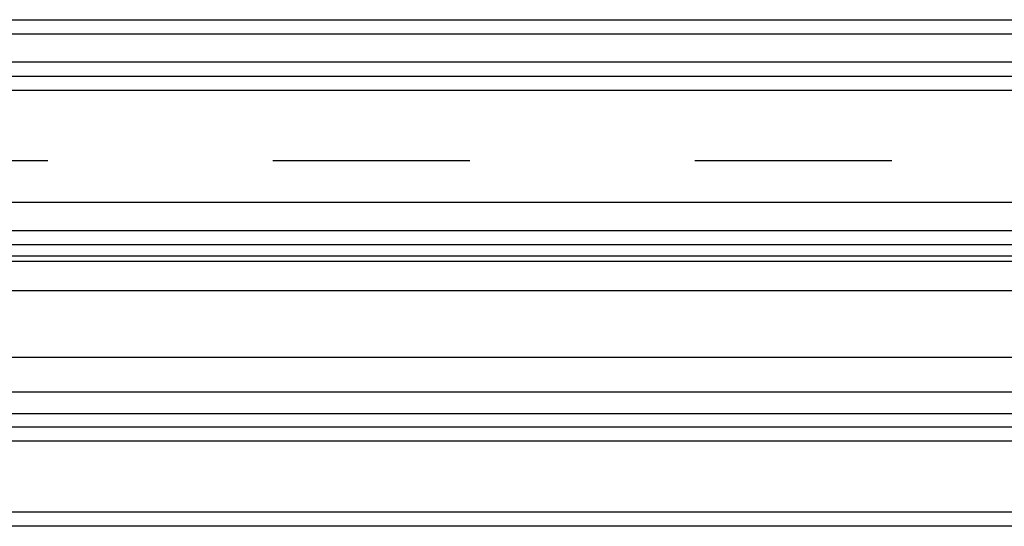
# Model space of a CAD drawing. Units: millimetres. Extents: x -3 to 581, y -1 to 409.
# Drawn here: x 114 to 116, y 351 to 352 of the extents above; entities that cross this region are included whole.
import ezdxf

# ---------------------------------------------------------------- set-up
doc = ezdxf.new("R2010")
doc.units = ezdxf.units.MM
doc.linetypes.add('DASHED', pattern=[15, 7, -8])

# ---------------------------------------------------------------- blocks, each defined once
blk = doc.blocks.new('10902-EP-01_20_Laufschiene-1-Fluegel__429', base_point=(771.065, 6991.707))
at = {"color": 1, "linetype": 'Continuous'}
for p, q in [((771.065, 7041.707), (2493.065, 7041.707)), ((771.065, 7039.707), (2493.065, 7039.707)), ((2460.065, 7034.207), (2128.565, 7034.207)), ((2460.065, 7033.707), (2248.565, 7033.707))]:
    blk.add_line(p, q, dxfattribs=at)
at = {"color": 124, "linetype": 'Continuous'}
for p, q in [((771.065, 7041.207), (2493.065, 7041.207)), ((771.065, 7040.207), (2493.065, 7040.207)), ((771.065, 7039.207), (2493.065, 7039.207)), ((2460.065, 7035.207), (2128.565, 7035.207)), ((2248.565, 7033.323), (2460, 7033.323)), ((2248.565, 7033.133), (2457.169, 7033.133)), ((2128.565, 7032.087), (2457.065, 7032.087)), ((2128.565, 7029.718), (2331.495, 7029.718)), ((2128.565, 7028.486), (2329.48, 7028.486))]:
    blk.add_line(p, q, dxfattribs=at)
blk = doc.blocks.new('10902-EP-01_01_Wand-1-Fluegel__430', base_point=(672.065, 4871.707))
at = {"color": 3, "linetype": 'DASHED'}
blk.add_line((2202.065, 7036.707), (2452.065, 7036.707), dxfattribs=at)
blk = doc.blocks.new('10902-2-0268__453', base_point=(2253.065, 7008.207))
at = {"color": 1, "linetype": 'Continuous'}
for p, q in [((2445.565, 7027.707), (2280.565, 7027.707)), ((2318.565, 7023.707), (2253.565, 7023.707))]:
    blk.add_line(p, q, dxfattribs=at)
at = {"color": 124, "linetype": 'Continuous'}
for p, q in [((2445.565, 7027.232), (2280.565, 7027.232)), ((2445.565, 7026.732), (2280.565, 7026.732)), ((2318.565, 7024.207), (2253.565, 7024.207))]:
    blk.add_line(p, q, dxfattribs=at)
blk = doc.blocks.new('10902-1-0100_1__477', base_point=(2253.065, 6997.734))
blk.add_blockref('10902-2-0268__453', (2253.065, 7008.207))
blk = doc.blocks.new('10902-EP-01__546', base_point=(672.065, 4871.707))
for name, p in [('10902-EP-01_01_Wand-1-Fluegel__430', (672.065, 4871.707)), ('10902-EP-01_20_Laufschiene-1-Fluegel__429', (771.065, 6991.707)), ('10902-1-0100_1__477', (2253.065, 6997.734))]:
    blk.add_blockref(name, p)
blk = doc.blocks.new('001-01_Wandbefestigung-1-Glasfluegel', base_point=(2467.565, 6019.207))
blk.add_blockref('10902-EP-01__546', (672.065, 4871.707))

msp = doc.modelspace()

# ---------------------------------------------------------------- block references
at = {"xscale": 0.05, "yscale": 0.05, "zscale": 0.05}
msp.add_blockref('001-01_Wandbefestigung-1-Glasfluegel', (123.3782, 300.9603), dxfattribs=at)

doc.saveas('drawing.dxf')
